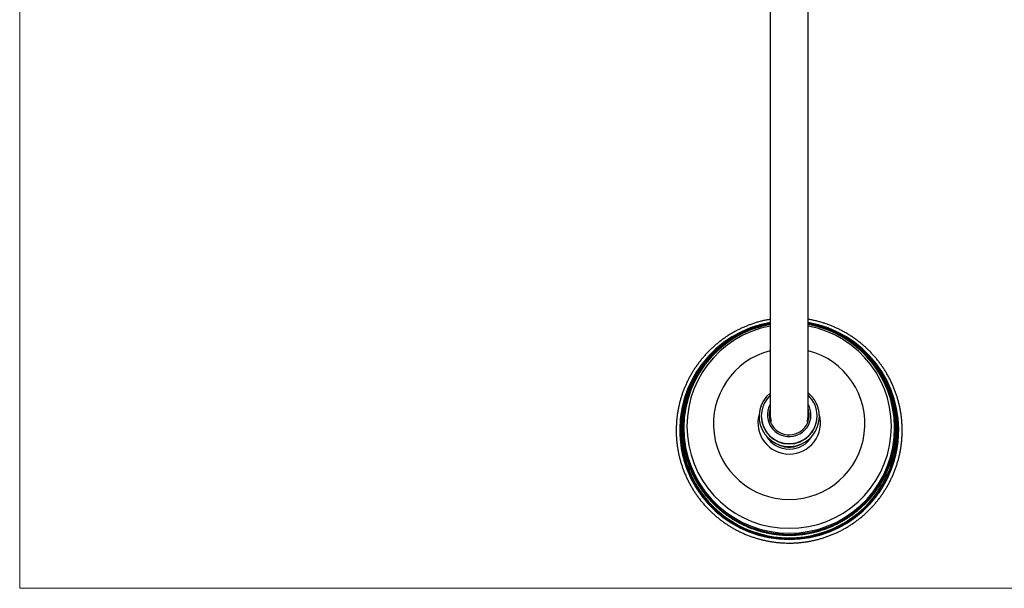
# Model space of a CAD drawing. Units: millimetres. Extents: x 90 to 1800, y 115 to 2583.
# Drawn here: x 90 to 610, y 115 to 415 of the extents above; entities that cross this region are included whole.
import ezdxf

# ---------------------------------------------------------------- set-up
doc = ezdxf.new("R2010")
doc.units = ezdxf.units.MM
doc.header["$LTSCALE"] = 9

msp = doc.modelspace()

# ---------------------------------------------------------------- linework, layer by layer
at = {"color": 7, "linetype": 'Continuous', "lineweight": 18}
for p, q in [((90, 2583), (90, 114.67)), ((90, 114.67), (1800, 114.67))]:
    msp.add_line(p, q, dxfattribs=at)
at = {"color": 7, "linetype": 'Continuous', "lineweight": 25}
for p, q in [((486.19, 515.67), (486.19, 205.69)), ((506.19, 205.69), (506.19, 515.67)), ((481.44, 205.63), (481.44, 205.47)), ((510.94, 205.47), (510.94, 205.63))]:
    msp.add_line(p, q, dxfattribs=at)
at = {"color": 7, "linetype": 'Continuous', "lineweight": 25, "flags": 128}
for points in [[(486.19, 207.47), (486.12, 206.91), (486.09, 206.06)], [(486.19, 207.08), (486.12, 206.52), (486.09, 205.87)], [(506.29, 205.87), (506.25, 206.52), (506.19, 207.08)]]:
    msp.add_lwpolyline(points, dxfattribs=at)
at = {"color": 7, "linetype": 'Continuous', "lineweight": 25}
for centre, radius, start, end in [((495.99, 198.09), 57.61, 99.7973, 270.1956), ((495.95, 198.03), 57.54, 99.7666, 214.9463), ((496.38, 198.09), 57.61, 269.8044, 80.2027), ((496.43, 198.03), 57.54, 325.0552, 80.2318), ((496.21, 205.32), 15.89, 129.1119, 0.0173), ((496.21, 205.63), 14.73, 132.8552, 359.9901), ((496.27, 205.62), 14.67, 0.0226, 47.4533), ((496.2, 206.12), 11.49, 150.5995, 359.9163), ((496.11, 206.1), 10.52, 160.5599, 179.9975), ((496.18, 206.13), 10.59, 180.1165, 19.1812), ((496.26, 206.1), 11.42, 0.0076, 29.6923), ((496.19, 205.52), 14.75, 180.173, 359.827), ((496.12, 206.06), 10.03, 180.0026, 199.9688), ((496.26, 206.06), 10.03, 340.0292, 8.0983)]:
    msp.add_arc(centre, radius, start, end, dxfattribs=at)
at = {"color": 8, "linetype": 'Continuous', "lineweight": 25}
for centre, radius, start, end in [((496, 199.04), 55.97, 100.0942, 270.1944), ((496, 199.18), 55.44, 100.1945, 270.1946), ((496, 200.07), 53.78, 100.5169, 270.1956), ((496.38, 199.04), 55.97, 269.8045, 79.9068), ((496.38, 199.18), 55.44, 269.8054, 79.8055), ((496.37, 200.07), 53.78, 269.804, 79.4836), ((496.05, 201.38), 39.83, 104.33, 270.2023), ((496.33, 201.38), 39.83, 269.7977, 75.67), ((496, 198.14), 56.8, 141.3661, 270.1931), ((496.38, 198.14), 56.8, 269.8022, 38.202), ((496.14, 201.88), 16.45, 164.7145, 270.1504), ((496.23, 201.88), 16.45, 269.8491, 15.7022), ((496.18, 202.05), 14.01, 210.0315, 270.0398), ((496.2, 202.05), 14.01, 269.9534, 330.0535), ((496.19, 202.15), 13.07, 239.7339, 270.0072), ((496.19, 202.15), 13.07, 269.9928, 300.321)]:
    msp.add_arc(centre, radius, start, end, dxfattribs=at)
at = {"color": 7, "linetype": 'Continuous', "lineweight": 25}
for points, knots in [([(486.19, 256.52), (485.81, 256.46), (484.78, 256.28), (483.11, 255.93), (481.19, 255.47), (479.29, 254.94), (477.4, 254.36), (475.54, 253.7), (473.69, 252.99), (471.88, 252.22), (470.08, 251.39), (468.32, 250.5), (466.59, 249.55), (464.89, 248.55), (463.23, 247.49), (461.6, 246.37), (460.01, 245.2), (458.46, 243.98), (456.95, 242.71), (455.48, 241.39), (454.06, 240.03), (452.68, 238.61), (451.36, 237.16), (450.08, 235.66), (448.85, 234.12), (447.67, 232.53), (446.55, 230.91), (445.48, 229.26), (444.47, 227.57), (443.51, 225.85), (442.61, 224.09), (441.77, 222.31), (440.99, 220.5), (440.27, 218.67), (439.61, 216.81), (439.02, 214.94), (438.48, 213.04), (438.01, 211.13), (437.61, 209.2), (437.27, 207.26), (436.99, 205.32), (436.77, 203.36), (436.63, 201.4), (436.55, 199.43), (436.53, 197.46), (436.58, 195.49), (436.69, 193.53), (436.87, 191.57), (437.11, 189.61), (437.42, 187.67), (437.8, 185.74), (438.23, 183.82), (438.74, 181.91), (439.3, 180.03), (439.93, 178.16), (440.61, 176.32), (441.36, 174.49), (442.17, 172.7), (443.04, 170.93), (443.97, 169.19), (444.95, 167.48), (445.99, 165.81), (447.09, 164.17), (448.24, 162.57), (449.44, 161.01), (450.69, 159.49), (451.99, 158.01), (453.34, 156.57), (454.74, 155.18), (456.19, 153.84), (457.67, 152.54), (459.2, 151.3), (460.77, 150.1), (462.38, 148.96), (464.03, 147.87), (465.71, 146.84), (467.43, 145.86), (469.17, 144.94), (470.95, 144.08), (472.75, 143.27), (474.58, 142.53), (476.44, 141.85), (478.31, 141.23), (480.2, 140.67), (482.12, 140.17), (484.04, 139.74), (485.99, 139.37), (487.94, 139.07), (489.9, 138.83), (491.87, 138.65), (493.8, 138.55), (495.25, 138.51), (496.03, 138.51), (496.19, 138.51)], [0, 0, 0, 0, 0.006531, 0.017671, 0.028811, 0.039951, 0.051091, 0.062231, 0.07337, 0.08451, 0.09565, 0.106789, 0.117929, 0.129069, 0.140208, 0.151348, 0.162487, 0.173626, 0.184766, 0.195905, 0.207044, 0.218183, 0.229322, 0.240461, 0.2516, 0.262739, 0.273878, 0.285016, 0.296155, 0.307293, 0.318432, 0.32957, 0.340709, 0.351847, 0.362986, 0.374124, 0.385262, 0.3964, 0.407538, 0.418676, 0.429815, 0.440953, 0.452091, 0.463229, 0.474367, 0.485505, 0.496643, 0.507781, 0.518919, 0.530057, 0.541195, 0.552333, 0.563471, 0.574609, 0.585747, 0.596886, 0.608024, 0.619162, 0.6303, 0.641439, 0.652577, 0.663716, 0.674854, 0.685993, 0.697131, 0.70827, 0.719409, 0.730548, 0.741687, 0.752826, 0.763965, 0.775104, 0.786243, 0.797382, 0.808521, 0.819661, 0.8308, 0.84194, 0.853079, 0.864219, 0.875358, 0.886498, 0.897638, 0.908777, 0.919917, 0.931057, 0.942197, 0.953337, 0.964477, 0.975617, 0.986757, 0.997311, 1, 1, 1, 1]), ([(496.19, 138.51), (496.54, 138.51), (497.55, 138.52), (499.22, 138.57), (501.19, 138.71), (503.16, 138.9), (505.11, 139.17), (507.06, 139.49), (509, 139.88), (510.92, 140.34), (512.83, 140.86), (514.72, 141.44), (516.58, 142.08), (518.43, 142.78), (520.25, 143.55), (522.04, 144.37), (523.81, 145.25), (525.55, 146.19), (527.25, 147.19), (528.92, 148.24), (530.55, 149.35), (532.15, 150.51), (533.71, 151.72), (535.22, 152.98), (536.69, 154.3), (538.12, 155.66), (539.5, 157.06), (540.84, 158.51), (542.12, 160.01), (543.36, 161.55), (544.54, 163.12), (545.67, 164.74), (546.75, 166.39), (547.77, 168.07), (548.73, 169.79), (549.64, 171.54), (550.49, 173.32), (551.28, 175.12), (552.01, 176.95), (552.67, 178.8), (553.28, 180.68), (553.82, 182.57), (554.3, 184.48), (554.71, 186.41), (555.07, 188.34), (555.35, 190.29), (555.57, 192.25), (555.73, 194.21), (555.82, 196.17), (555.85, 198.14), (555.81, 200.11), (555.7, 202.08), (555.53, 204.04), (555.3, 205.99), (555, 207.94), (554.63, 209.87), (554.2, 211.79), (553.71, 213.7), (553.16, 215.59), (552.54, 217.46), (551.86, 219.31), (551.12, 221.13), (550.32, 222.93), (549.46, 224.7), (548.54, 226.45), (547.56, 228.16), (546.53, 229.84), (545.44, 231.48), (544.3, 233.09), (543.11, 234.65), (541.86, 236.18), (540.56, 237.67), (539.22, 239.11), (537.83, 240.51), (536.39, 241.86), (534.91, 243.16), (533.38, 244.41), (531.82, 245.61), (530.22, 246.76), (528.57, 247.86), (526.9, 248.9), (525.19, 249.88), (523.45, 250.81), (521.67, 251.68), (519.87, 252.49), (518.05, 253.25), (516.2, 253.94), (514.32, 254.57), (512.43, 255.13), (510.52, 255.64), (508.6, 256.08), (507.15, 256.37), (506.34, 256.5), (506.19, 256.52)], [0, 0, 0, 0, 0.0059567, 0.0170963, 0.0282363, 0.0393762, 0.0505162, 0.0616561, 0.072796, 0.0839359, 0.0950758, 0.1062157, 0.1173555, 0.1284952, 0.139635, 0.1507747, 0.1619143, 0.1730539, 0.1841935, 0.195333, 0.2064724, 0.2176118, 0.2287511, 0.2398904, 0.2510296, 0.2621687, 0.2733078, 0.2844468, 0.2955857, 0.3067246, 0.3178634, 0.3290022, 0.3401409, 0.3512795, 0.362418, 0.3735565, 0.384695, 0.3958334, 0.4069717, 0.41811, 0.4292483, 0.4403865, 0.4515246, 0.4626628, 0.4738009, 0.4849389, 0.496077, 0.507215, 0.518353, 0.529491, 0.540629, 0.551767, 0.562905, 0.574043, 0.585181, 0.5963191, 0.6074571, 0.6185952, 0.6297333, 0.6408714, 0.6520096, 0.6631477, 0.674286, 0.6854243, 0.6965626, 0.707701, 0.7188394, 0.7299779, 0.7411165, 0.7522551, 0.7633937, 0.7745325, 0.7856713, 0.7968101, 0.8079491, 0.8190881, 0.8302271, 0.8413662, 0.8525054, 0.8636447, 0.874784, 0.8859234, 0.8970628, 0.9082023, 0.9193418, 0.9304814, 0.941621, 0.9527607, 0.9639005, 0.9750402, 0.98618, 0.9973199, 1, 1, 1, 1]), ([(486.19, 254.48), (486.05, 254.46), (485.28, 254.33), (483.88, 254.04), (481.99, 253.6), (480.12, 253.09), (478.27, 252.52), (476.44, 251.89), (474.63, 251.19), (472.84, 250.44), (471.08, 249.62), (469.35, 248.75), (467.65, 247.82), (465.98, 246.83), (464.35, 245.79), (462.75, 244.69), (461.19, 243.54), (459.67, 242.34), (458.2, 241.09), (456.76, 239.79), (455.37, 238.44), (454.03, 237.04), (452.73, 235.61), (451.49, 234.12), (450.29, 232.6), (449.15, 231.04), (448.06, 229.44), (447.03, 227.81), (446.05, 226.14), (445.13, 224.44), (444.26, 222.71), (443.46, 220.95), (442.71, 219.16), (442.03, 217.36), (441.41, 215.52), (440.85, 213.67), (440.35, 211.81), (439.92, 209.92), (439.55, 208.03), (439.25, 206.12), (439.01, 204.2), (438.83, 202.27), (438.72, 200.35), (438.68, 198.41), (438.7, 196.48), (438.79, 194.55), (438.94, 192.62), (439.15, 190.7), (439.44, 188.79), (439.78, 186.89), (440.19, 185), (440.67, 183.13), (441.21, 181.27), (441.81, 179.43), (442.47, 177.62), (443.19, 175.82), (443.97, 174.06), (444.82, 172.31), (445.72, 170.6), (446.68, 168.92), (447.69, 167.28), (448.76, 165.66), (449.89, 164.09), (451.06, 162.55), (452.29, 161.06), (453.57, 159.6), (454.89, 158.19), (456.27, 156.83), (457.69, 155.51), (459.15, 154.24), (460.65, 153.02), (462.2, 151.85), (463.78, 150.74), (465.4, 149.68), (467.06, 148.67), (468.75, 147.72), (470.47, 146.83), (472.22, 145.99), (474, 145.22), (475.8, 144.5), (477.62, 143.85), (479.47, 143.25), (481.33, 142.72), (483.22, 142.25), (485.11, 141.85), (487.02, 141.51), (488.94, 141.23), (490.87, 141.02), (492.81, 140.88), (494.58, 140.8), (495.71, 140.79), (496.19, 140.79)], [0, 0, 0, 0, 0.002394, 0.013764, 0.025134, 0.036504, 0.047874, 0.059244, 0.070614, 0.081984, 0.093354, 0.104724, 0.116094, 0.127464, 0.138834, 0.150203, 0.161573, 0.172943, 0.184312, 0.195682, 0.207052, 0.218421, 0.229791, 0.24116, 0.252529, 0.263899, 0.275268, 0.286638, 0.298007, 0.309376, 0.320745, 0.332115, 0.343484, 0.354853, 0.366222, 0.377591, 0.38896, 0.400329, 0.411698, 0.423067, 0.434436, 0.445805, 0.457174, 0.468543, 0.479912, 0.491281, 0.50265, 0.514019, 0.525388, 0.536757, 0.548126, 0.559495, 0.570864, 0.582233, 0.593602, 0.604971, 0.61634, 0.627709, 0.639078, 0.650447, 0.661816, 0.673186, 0.684555, 0.695924, 0.707294, 0.718663, 0.730032, 0.741402, 0.752771, 0.764141, 0.77551, 0.78688, 0.79825, 0.809619, 0.820989, 0.832359, 0.843728, 0.855098, 0.866468, 0.877838, 0.889208, 0.900578, 0.911948, 0.923318, 0.934688, 0.946058, 0.957428, 0.968798, 0.980168, 0.991538, 1, 1, 1, 1]), ([(486.19, 254.35), (485.57, 254.24), (484.31, 254), (482.45, 253.56), (480.59, 253.07), (478.75, 252.51), (476.93, 251.89), (475.14, 251.2), (473.37, 250.46), (471.62, 249.66), (469.9, 248.79), (468.22, 247.87), (466.56, 246.9), (464.94, 245.86), (463.36, 244.78), (461.81, 243.64), (460.3, 242.45), (458.84, 241.21), (457.42, 239.92), (456.04, 238.58), (454.71, 237.19), (453.43, 235.77), (452.2, 234.3), (451.02, 232.78), (449.89, 231.23), (448.81, 229.64), (447.79, 228.02), (446.83, 226.36), (445.92, 224.67), (445.07, 222.96), (444.28, 221.21), (443.55, 219.44), (442.88, 217.64), (442.27, 215.82), (441.73, 213.99), (441.25, 212.13), (440.83, 210.26), (440.47, 208.38), (440.18, 206.48), (439.96, 204.58), (439.8, 202.67), (439.71, 200.76), (439.68, 198.84), (439.71, 196.93), (439.81, 195.01), (439.98, 193.11), (440.21, 191.2), (440.51, 189.31), (440.87, 187.43), (441.3, 185.56), (441.79, 183.71), (442.34, 181.87), (442.95, 180.06), (443.63, 178.26), (444.36, 176.49), (445.16, 174.75), (446.02, 173.03), (446.93, 171.35), (447.9, 169.7), (448.93, 168.08), (450.01, 166.49), (451.15, 164.94), (452.33, 163.44), (453.57, 161.97), (454.86, 160.55), (456.19, 159.17), (457.57, 157.84), (459, 156.55), (460.47, 155.32), (461.98, 154.13), (463.53, 153), (465.12, 151.92), (466.74, 150.89), (468.4, 149.92), (470.09, 149.01), (471.81, 148.15), (473.56, 147.35), (475.34, 146.62), (477.13, 145.94), (478.96, 145.33), (480.8, 144.77), (482.66, 144.28), (484.53, 143.85), (486.42, 143.49), (488.32, 143.19), (490.23, 142.96), (492.14, 142.79), (494.03, 142.69), (495.38, 142.66), (496.09, 142.65), (496.19, 142.65)], [0, 0, 0, 0, 0.011342, 0.022825, 0.034308, 0.045792, 0.057275, 0.068758, 0.080241, 0.091724, 0.103207, 0.11469, 0.126173, 0.137656, 0.149138, 0.160621, 0.172103, 0.183586, 0.195068, 0.20655, 0.218033, 0.229515, 0.240997, 0.252478, 0.26396, 0.275442, 0.286923, 0.298405, 0.309886, 0.321368, 0.332849, 0.34433, 0.355811, 0.367292, 0.378773, 0.390254, 0.401735, 0.413216, 0.424696, 0.436177, 0.447658, 0.459139, 0.470619, 0.4821, 0.49358, 0.505061, 0.516542, 0.528022, 0.539503, 0.550984, 0.562465, 0.573945, 0.585426, 0.596907, 0.608388, 0.619869, 0.63135, 0.642831, 0.654312, 0.665794, 0.677275, 0.688757, 0.700238, 0.71172, 0.723201, 0.734683, 0.746165, 0.757647, 0.769129, 0.780612, 0.792094, 0.803576, 0.815059, 0.826541, 0.838024, 0.849507, 0.860989, 0.872472, 0.883955, 0.895438, 0.906921, 0.918405, 0.929888, 0.941371, 0.952854, 0.964338, 0.975821, 0.987304, 0.998184, 1, 1, 1, 1]), ([(496.19, 140.79), (496.53, 140.79), (497.52, 140.8), (499.16, 140.86), (501.09, 140.99), (503.02, 141.18), (504.94, 141.45), (506.85, 141.77), (508.75, 142.16), (510.64, 142.62), (512.51, 143.13), (514.36, 143.71), (516.19, 144.36), (518, 145.06), (519.78, 145.82), (521.53, 146.64), (523.26, 147.52), (524.96, 148.46), (526.62, 149.46), (528.25, 150.51), (529.84, 151.61), (531.39, 152.77), (532.91, 153.98), (534.38, 155.24), (535.81, 156.54), (537.19, 157.9), (538.53, 159.3), (539.82, 160.74), (541.05, 162.23), (542.24, 163.76), (543.38, 165.33), (544.46, 166.93), (545.49, 168.57), (546.46, 170.24), (547.37, 171.95), (548.23, 173.68), (549.02, 175.44), (549.76, 177.23), (550.43, 179.04), (551.05, 180.88), (551.6, 182.73), (552.09, 184.6), (552.51, 186.49), (552.87, 188.38), (553.17, 190.29), (553.4, 192.21), (553.56, 194.14), (553.66, 196.07), (553.7, 198), (553.67, 199.93), (553.57, 201.86), (553.41, 203.79), (553.19, 205.71), (552.89, 207.62), (552.54, 209.52), (552.12, 211.41), (551.64, 213.28), (551.09, 215.13), (550.48, 216.97), (549.81, 218.78), (549.08, 220.57), (548.29, 222.33), (547.44, 224.07), (546.53, 225.78), (545.56, 227.45), (544.54, 229.1), (543.46, 230.7), (542.33, 232.27), (541.15, 233.8), (539.91, 235.29), (538.63, 236.74), (537.29, 238.15), (535.91, 239.5), (534.49, 240.81), (533.02, 242.08), (531.51, 243.29), (529.96, 244.45), (528.37, 245.56), (526.74, 246.61), (525.08, 247.61), (523.39, 248.56), (521.67, 249.44), (519.91, 250.27), (518.13, 251.03), (516.33, 251.74), (514.5, 252.39), (512.65, 252.97), (510.78, 253.5), (508.9, 253.95), (507.36, 254.28), (506.46, 254.43), (506.19, 254.48)], [0, 0, 0, 0, 0.006035, 0.017405, 0.028775, 0.040145, 0.051515, 0.062885, 0.074255, 0.085625, 0.096996, 0.108366, 0.119736, 0.131106, 0.142475, 0.153845, 0.165215, 0.176585, 0.187955, 0.199325, 0.210695, 0.222064, 0.233434, 0.244804, 0.256173, 0.267543, 0.278913, 0.290282, 0.301652, 0.313021, 0.324391, 0.33576, 0.347129, 0.358499, 0.369868, 0.381237, 0.392606, 0.403976, 0.415345, 0.426714, 0.438083, 0.449452, 0.460821, 0.47219, 0.483559, 0.494928, 0.506297, 0.517666, 0.529035, 0.540404, 0.551773, 0.563142, 0.574511, 0.58588, 0.597249, 0.608618, 0.619987, 0.631356, 0.642725, 0.654094, 0.665463, 0.676832, 0.688202, 0.699571, 0.71094, 0.722309, 0.733678, 0.745048, 0.756417, 0.767786, 0.779156, 0.790525, 0.801895, 0.813264, 0.824634, 0.836003, 0.847373, 0.858743, 0.870112, 0.881482, 0.892852, 0.904222, 0.915592, 0.926961, 0.938331, 0.949701, 0.961071, 0.972441, 0.983811, 0.995181, 1, 1, 1, 1]), ([(496.19, 142.65), (496.53, 142.66), (497.52, 142.66), (499.14, 142.72), (501.06, 142.85), (502.97, 143.05), (504.88, 143.31), (506.77, 143.64), (508.66, 144.03), (510.52, 144.49), (512.38, 145), (514.21, 145.58), (516.02, 146.23), (517.81, 146.93), (519.57, 147.69), (521.31, 148.51), (523.02, 149.4), (524.69, 150.33), (526.34, 151.33), (527.95, 152.38), (529.52, 153.48), (531.05, 154.64), (532.55, 155.84), (534, 157.1), (535.4, 158.41), (536.76, 159.76), (538.08, 161.16), (539.35, 162.6), (540.56, 164.09), (541.73, 165.61), (542.84, 167.17), (543.9, 168.77), (544.9, 170.41), (545.85, 172.08), (546.73, 173.77), (547.57, 175.5), (548.34, 177.26), (549.05, 179.04), (549.7, 180.84), (550.28, 182.67), (550.81, 184.51), (551.27, 186.37), (551.67, 188.24), (552, 190.13), (552.27, 192.03), (552.47, 193.93), (552.61, 195.84), (552.69, 197.76), (552.69, 199.67), (552.64, 201.59), (552.51, 203.5), (552.33, 205.41), (552.07, 207.31), (551.75, 209.19), (551.37, 211.07), (550.93, 212.94), (550.42, 214.78), (549.85, 216.61), (549.21, 218.42), (548.52, 220.21), (547.76, 221.97), (546.94, 223.7), (546.07, 225.41), (545.14, 227.09), (544.15, 228.73), (543.1, 230.34), (542, 231.91), (540.85, 233.44), (539.65, 234.94), (538.39, 236.39), (537.09, 237.8), (535.74, 239.16), (534.35, 240.48), (532.91, 241.75), (531.42, 242.97), (529.9, 244.14), (528.34, 245.26), (526.74, 246.32), (525.1, 247.33), (523.43, 248.28), (521.73, 249.17), (520, 250.01), (518.25, 250.79), (516.46, 251.51), (514.66, 252.16), (512.83, 252.76), (510.98, 253.29), (509.12, 253.76), (507.52, 254.11), (506.54, 254.29), (506.19, 254.35)], [0, 0, 0, 0, 0.00618, 0.017663, 0.029146, 0.04063, 0.052113, 0.063597, 0.07508, 0.086564, 0.098047, 0.10953, 0.121014, 0.132497, 0.14398, 0.155463, 0.166946, 0.178429, 0.189912, 0.201395, 0.212878, 0.22436, 0.235843, 0.247325, 0.258808, 0.27029, 0.281772, 0.293254, 0.304736, 0.316218, 0.3277, 0.339182, 0.350664, 0.362145, 0.373627, 0.385108, 0.396589, 0.408071, 0.419552, 0.431033, 0.442514, 0.453995, 0.465476, 0.476957, 0.488437, 0.499918, 0.511399, 0.52288, 0.534361, 0.545841, 0.557322, 0.568803, 0.580284, 0.591764, 0.603245, 0.614726, 0.626207, 0.637688, 0.649169, 0.66065, 0.672131, 0.683612, 0.695093, 0.706574, 0.718056, 0.729537, 0.741018, 0.7525, 0.763982, 0.775463, 0.786945, 0.798427, 0.809909, 0.821391, 0.832874, 0.844356, 0.855838, 0.867321, 0.878804, 0.890286, 0.901769, 0.913252, 0.924735, 0.936218, 0.947701, 0.959184, 0.970667, 0.98215, 0.993634, 1, 1, 1, 1]), ([(512.1, 205.32), (512.1, 205.51), (512.09, 206.04), (512.03, 206.91), (511.89, 207.91), (511.69, 208.91), (511.43, 209.9), (511.11, 210.86), (510.72, 211.8), (510.27, 212.72), (509.77, 213.6), (509.21, 214.45), (508.59, 215.26), (507.93, 216.04), (507.21, 216.76), (506.63, 217.3), (506.28, 217.58), (506.19, 217.64)], [0, 0, 0, 0, 0.040367, 0.112347, 0.184336, 0.256325, 0.328314, 0.400305, 0.472297, 0.54429, 0.616285, 0.688283, 0.760282, 0.832285, 0.90429, 0.976297, 1, 1, 1, 1]), ([(486.19, 205.77), (486.19, 205.47), (486.21, 204.88), (486.33, 203.84), (486.54, 203.13), (486.67, 202.7)], [0, 0, 0, 0, 0.283499, 0.569248, 1, 1, 1, 1]), ([(505.87, 203.26), (505.96, 203.63), (506.15, 204.45), (506.18, 205.3), (506.19, 205.77)], [0, 0, 0, 0, 0.443588, 1, 1, 1, 1])]:
    msp.add_open_spline(points, degree=3, knots=knots, dxfattribs=at)

doc.saveas('drawing.dxf')
